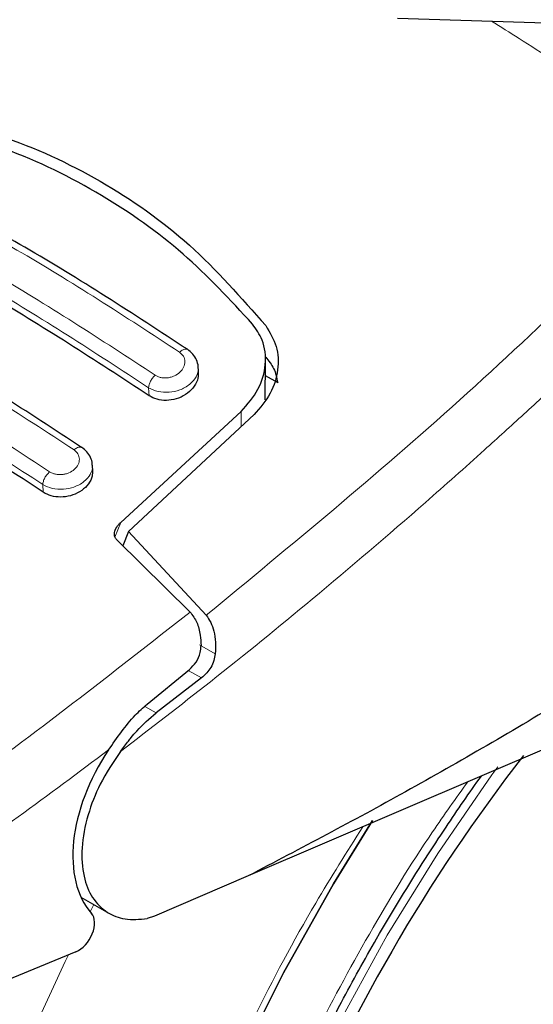
# Model space of a CAD drawing. Units: millimetres. Extents: x 0 to 210, y 0 to 297.
# Drawn here: x 132 to 133, y 119 to 122 of the extents above; entities that cross this region are included whole.
import ezdxf

# ---------------------------------------------------------------- set-up
doc = ezdxf.new("R2010")
doc.units = ezdxf.units.MM

msp = doc.modelspace()

# ---------------------------------------------------------------- linework, layer by layer
at = {"color": 7, "linetype": 'Continuous', "lineweight": 25}
for p, q in [((132.48256, 121.56531), (135.14957, 121.4846)), ((132.05713, 120.80914), (132.05627, 120.82415)), ((132.19945, 120.74985), (132.20018, 120.83511)), ((132.1999, 120.80239), (132.22637, 120.78711)), ((131.8911, 120.48823), (132.14859, 120.72551)), ((132.17592, 120.71856), (131.90779, 120.46906)), ((131.83121, 120.59961), (131.83035, 120.61469)), ((131.90779, 120.46906), (131.89578, 120.4381)), ((131.90779, 120.46906), (132.07351, 120.28998)), ((132.03939, 120.29686), (131.88246, 120.45121)), ((133.46395, 120.29042), (132.16313, 119.73303)), ((131.9475, 120.10011), (132.03778, 120.17421)), ((132.06346, 120.15599), (131.96644, 120.08128)), ((132.16313, 119.73303), (131.96346, 119.64682)), ((131.80607, 119.688), (131.86594, 119.65344)), ((131.96346, 119.64682), (131.94761, 119.64193)), ((131.79529, 119.57109), (131.07025, 119.27256))]:
    msp.add_line(p, q, dxfattribs=at)
at = {"color": 8, "linetype": 'Continuous', "lineweight": 18}
for p, q in [((131.95164, 120.75903), (131.95067, 120.77609)), ((132.14859, 120.72551), (132.14831, 120.69287)), ((131.72552, 120.553), (131.7246, 120.56914)), ((131.87874, 120.45691), (131.8911, 120.48823)), ((132.0929, 120.20729), (132.05934, 120.22667)), ((132.03535, 120.17221), (132.06346, 120.15599)), ((131.96644, 120.08128), (131.94228, 120.09522)), ((131.82553, 119.65663), (131.83354, 119.67214))]:
    msp.add_line(p, q, dxfattribs=at)
at = {"color": 8, "linetype": 'Continuous', "lineweight": 18, "flags": 128}
for points in [[(132.6967, 119.96645), (132.68376, 119.94879), (132.5681, 119.78111), (132.46049, 119.60682), (132.36176, 119.42725), (132.27266, 119.24376), (132.19386, 119.05776), (132.12596, 118.87065), (132.06949, 118.68386), (132.02487, 118.49882), (131.99244, 118.31692), (131.97244, 118.13956), (131.96504, 117.96809), (131.96527, 117.91888)], [(132.23192, 116.23515), (132.18049, 116.24867), (132.05325, 116.29438), (131.93417, 116.35558), (131.82395, 116.43192), (131.72321, 116.52295), (131.63252, 116.62817), (131.55241, 116.74695), (131.48334, 116.87863), (131.4257, 117.02245), (131.37982, 117.17759), (131.34596, 117.34315), (131.32432, 117.51819), (131.31503, 117.70171), (131.31813, 117.89265), (131.3336, 118.08992), (131.36137, 118.2924), (131.40127, 118.49891), (131.45307, 118.70829), (131.51647, 118.91932), (131.59111, 119.13081), (131.67657, 119.34153), (131.77236, 119.55029), (131.77929, 119.5645)]]:
    msp.add_lwpolyline(points, dxfattribs=at)
at = {"color": 7, "linetype": 'Continuous', "lineweight": 25, "flags": 128}
for points in [[(131.75876, 117.7871), (131.76495, 117.9681), (131.78349, 118.15507), (131.81424, 118.34679), (131.85702, 118.54204), (131.91154, 118.73953), (131.97745, 118.938), (132.05433, 119.13614), (132.14167, 119.33269), (132.2389, 119.52635), (132.34541, 119.71588), (132.42901, 119.85154)], [(132.42896, 119.85145), (132.34541, 119.71588), (132.2389, 119.52635), (132.14167, 119.33269), (132.05433, 119.13614), (131.97745, 118.938), (131.91154, 118.73953), (131.85702, 118.54204), (131.81424, 118.34679), (131.78349, 118.15507), (131.76495, 117.9681), (131.75876, 117.7871)]]:
    msp.add_lwpolyline(points, dxfattribs=at)
at = {"color": 7, "linetype": 'Continuous', "lineweight": 25}
msp.add_arc((135.63516, 117.74494), 3.65477, 142.08863, 173.68489, dxfattribs=at)
for centre, major_axis, start_param, end_param in [((132.01186, 119.88674), (0.15692, 0.25577), 1.4988288, 2.9580529), ((131.79811, 119.61406), (0.02615, 0.04263), 3.846208, 6.0996456)]:
    msp.add_ellipse(centre, major_axis=major_axis, ratio=0.6197761, start_param=start_param, end_param=end_param, dxfattribs=at)
at = {"color": 8, "linetype": 'Continuous', "lineweight": 18}
for points, knots in [([(132.68315, 121.55924), (132.70269, 121.54702), (132.77062, 121.50454), (132.88103, 121.43183), (133.01456, 121.34188), (133.09914, 121.28234), (133.14206, 121.25213)], [0, 0, 0, 0, 0.13044, 0.4534895, 0.722641, 1, 1, 1, 1]), ([(131.32392, 121.25187), (131.43885, 121.19436), (131.6687, 121.07936), (131.90062, 120.92785), (132.01658, 120.8521)], [0, 0, 0, 0, 0.4999999, 1, 1, 1, 1]), ([(132.07351, 120.28998), (132.25543, 120.43988), (132.61927, 120.73969), (132.9678, 121.08131), (133.14206, 121.25213)], [0, 0, 0, 0, 0.4999901, 1, 1, 1, 1]), ([(131.96465, 120.80298), (131.84869, 120.87873), (131.61676, 121.03024), (131.38691, 121.14524), (131.27199, 121.20275)], [0, 0, 0, 0, 0.4999999, 1, 1, 1, 1]), ([(131.95067, 120.77609), (131.83525, 120.85148), (131.60441, 121.00228), (131.37563, 121.11675), (131.26124, 121.17399)], [0, 0, 0, 0, 0.5000005, 1, 1, 1, 1]), ([(133.21681, 121.16778), (133.18394, 121.13471), (133.11935, 121.06972), (133.02338, 120.97563), (132.93035, 120.88609), (132.84029, 120.80109), (132.75328, 120.7205), (132.65435, 120.63053), (132.50429, 120.49706), (132.30941, 120.33067), (132.09197, 120.15372), (131.95465, 120.0484), (131.89047, 119.99918)], [0, 0, 0, 0, 0.0770113, 0.1513422, 0.222994, 0.2919679, 0.3582652, 0.4218873, 0.517036, 0.6978029, 0.8587848, 1, 1, 1, 1]), ([(131.09864, 121.0431), (131.21357, 120.9856), (131.44343, 120.87059), (131.67536, 120.71907), (131.79133, 120.64332)], [0, 0, 0, 0, 0.5, 1, 1, 1, 1]), ([(131.73926, 120.59663), (131.62329, 120.67239), (131.39136, 120.82391), (131.1615, 120.93891), (131.04656, 120.99641)], [0, 0, 0, 0, 0.4999999, 1, 1, 1, 1]), ([(131.7246, 120.56914), (131.60918, 120.64454), (131.37834, 120.79535), (131.14956, 120.90981), (131.03517, 120.96705)], [0, 0, 0, 0, 0.4999962, 1, 1, 1, 1]), ([(132.01658, 120.8521), (132.01971, 120.84932), (132.02599, 120.84375), (132.02884, 120.83201), (132.02628, 120.81993), (132.01836, 120.80892), (132.0082, 120.80202), (131.99888, 120.79855), (131.99152, 120.79706), (131.9841, 120.79675), (131.97694, 120.79765), (131.97025, 120.79965), (131.96652, 120.80187), (131.96465, 120.80298)], [0, 0, 0, 0, 0.1247643, 0.2499714, 0.3753625, 0.5005641, 0.6253151, 0.6878167, 0.7502438, 0.8126297, 0.8750151, 0.9374424, 1, 1, 1, 1]), ([(132.01658, 120.8521), (132.01778, 120.85312), (132.02029, 120.85524), (132.02423, 120.85748), (132.02815, 120.85876), (132.03175, 120.85889), (132.03357, 120.85793), (132.03446, 120.85745)], [0, 0, 0, 0, 0.1811494, 0.3770271, 0.584115, 0.7972904, 1, 1, 1, 1]), ([(132.0563, 120.81958), (132.05641, 120.81893), (132.05758, 120.81241), (132.05321, 120.79921), (132.0418, 120.78528), (132.02862, 120.77642), (132.0141, 120.76979), (131.99423, 120.76544), (131.96993, 120.76664), (131.95709, 120.77294), (131.95067, 120.77609)], [0, 0, 0, 0, 0.0183253, 0.183796, 0.3492708, 0.4391565, 0.5238182, 0.6769456, 0.8383445, 1, 1, 1, 1]), ([(131.95067, 120.77609), (131.95091, 120.77822), (131.9514, 120.7826), (131.95453, 120.79011), (131.95907, 120.79736), (131.96283, 120.80114), (131.96465, 120.80298)], [0, 0, 0, 0, 0.2429529, 0.5, 0.7570471, 1, 1, 1, 1]), ([(131.79133, 120.64332), (131.79445, 120.64056), (131.80071, 120.63506), (131.80357, 120.6236), (131.80099, 120.61189), (131.79301, 120.60131), (131.78278, 120.59481), (131.77343, 120.59163), (131.76606, 120.59034), (131.75865, 120.5902), (131.75151, 120.59122), (131.74484, 120.5933), (131.74112, 120.59552), (131.73926, 120.59663)], [0, 0, 0, 0, 0.1249321, 0.2501408, 0.3753745, 0.5003498, 0.6249346, 0.687413, 0.7498614, 0.8123104, 0.874791, 0.9373302, 1, 1, 1, 1]), ([(131.79133, 120.64332), (131.79252, 120.64427), (131.79498, 120.64627), (131.79883, 120.64831), (131.80262, 120.64942), (131.80602, 120.64945), (131.80772, 120.64849), (131.80852, 120.64804)], [0, 0, 0, 0, 0.184202, 0.3827183, 0.5920681, 0.8072805, 1, 1, 1, 1]), ([(131.83028, 120.61086), (131.83043, 120.6101), (131.83163, 120.60358), (131.82725, 120.59058), (131.81585, 120.5771), (131.80275, 120.5686), (131.78824, 120.56224), (131.76834, 120.55818), (131.74394, 120.55962), (131.73107, 120.56595), (131.7246, 120.56914)], [0, 0, 0, 0, 0.0218546, 0.1863503, 0.3506772, 0.4390523, 0.5229769, 0.6769175, 0.8374882, 1, 1, 1, 1]), ([(131.7246, 120.56914), (131.72485, 120.57133), (131.72537, 120.57585), (131.72868, 120.5836), (131.73346, 120.59102), (131.73737, 120.5948), (131.73926, 120.59663)], [0, 0, 0, 0, 0.2425255, 0.5, 0.7574745, 1, 1, 1, 1]), ([(131.02648, 119.57498), (131.19729, 119.68473), (131.5389, 119.90423), (131.87257, 120.16599), (132.03939, 120.29686)], [0, 0, 0, 0, 0.50001349, 1, 1, 1, 1]), ([(131.08786, 119.46502), (131.21846, 119.54837), (131.47957, 119.71503), (131.73657, 119.90645), (131.86503, 120.00213)], [0, 0, 0, 0, 0.50016256, 1, 1, 1, 1]), ([(132.63233, 119.93408), (132.60695, 119.89872), (132.53209, 119.7944), (132.4203, 119.60968), (132.29788, 119.38366), (132.19146, 119.15339), (132.10086, 118.92216), (132.02016, 118.67081), (131.95572, 118.4033), (131.91497, 118.12796), (131.90174, 117.86962), (131.91497, 117.62655), (131.95572, 117.39825), (132.02016, 117.20513), (132.10087, 117.04694), (132.19143, 116.92023), (132.29797, 116.81304), (132.41994, 116.72736), (132.55508, 116.6645), (132.70112, 116.62574), (132.8561, 116.61061), (133.0334, 116.61963), (133.23283, 116.66078), (133.45087, 116.73776), (133.59633, 116.81579), (133.66795, 116.85421)], [0, 0, 0, 0, 0.0210589, 0.0621372, 0.1032113, 0.1442897, 0.184508, 0.2247305, 0.2761764, 0.3262189, 0.3747582, 0.4232936, 0.4733362, 0.5247858, 0.5650041, 0.6052266, 0.6463007, 0.6873791, 0.7284532, 0.7695315, 0.8097498, 0.8499724, 0.9014182, 0.9514617, 1, 1, 1, 1]), ([(133.66795, 116.66695), (133.58974, 116.62499), (133.4309, 116.53979), (133.19279, 116.45571), (132.97501, 116.41078), (132.78139, 116.40093), (132.61216, 116.41745), (132.45266, 116.45977), (132.30509, 116.52842), (132.17189, 116.62199), (132.05555, 116.73904), (131.95665, 116.87741), (131.86851, 117.05015), (131.79814, 117.26105), (131.75364, 117.51036), (131.73919, 117.7758), (131.75364, 118.05791), (131.79814, 118.35859), (131.8685, 118.65072), (131.95667, 118.92518), (132.05546, 119.17779), (132.17221, 119.42884), (132.29, 119.65105), (132.37406, 119.78405), (132.40819, 119.83804)], [0, 0, 0, 0, 0.0502482, 0.1020546, 0.1553184, 0.1969552, 0.2385961, 0.2811188, 0.3236457, 0.3661684, 0.4086953, 0.4503321, 0.4919729, 0.5452332, 0.5970405, 0.6472914, 0.6975386, 0.749346, 0.8026098, 0.8442466, 0.8858874, 0.9284102, 0.970937, 1, 1, 1, 1])]:
    msp.add_open_spline(points, degree=3, knots=knots, dxfattribs=at)
at = {"color": 7, "linetype": 'Continuous', "lineweight": 25}
for points, knots in [([(131.40232, 121.36948), (131.48056, 121.35381), (131.637, 121.32249), (131.85056, 121.22292), (132.04366, 121.08779), (132.14833, 120.96841), (132.20067, 120.90872)], [0, 0, 0, 0, 0.2500396, 0.4999981, 0.7499594, 1, 1, 1, 1]), ([(132.17283, 120.91203), (132.12488, 120.96373), (132.02812, 121.06806), (131.84919, 121.19377), (131.64497, 121.29467), (131.49055, 121.33199), (131.4125, 121.35085)], [0, 0, 0, 0, 0.2377077, 0.4797224, 0.7370274, 1, 1, 1, 1]), ([(132.03343, 120.85807), (131.91751, 120.93378), (131.68565, 121.0852), (131.45582, 121.20016), (131.3409, 121.25764)], [0, 0, 0, 0, 0.4999776, 1, 1, 1, 1]), ([(131.95164, 120.75903), (131.83673, 120.83413), (131.60589, 120.985), (131.37711, 121.09945), (131.26221, 121.15693)], [0, 0, 0, 0, 0.4977574, 1, 1, 1, 1]), ([(131.80758, 120.64865), (131.69166, 120.72436), (131.45981, 120.87578), (131.22999, 120.99074), (131.11508, 121.04822)], [0, 0, 0, 0, 0.4999775, 1, 1, 1, 1]), ([(132.23149, 116.23639), (132.23911, 116.23422), (132.29537, 116.21821), (132.40117, 116.20456), (132.54801, 116.19532), (132.69468, 116.20132), (132.84458, 116.22062), (132.99699, 116.25363), (133.15096, 116.29999), (133.30559, 116.35936), (133.46001, 116.43125), (133.61343, 116.51507), (133.76509, 116.61018), (133.91432, 116.71589), (134.06048, 116.83148), (134.20291, 116.95616), (134.34089, 117.08897), (134.47349, 117.22864), (134.59935, 117.37316), (134.7155, 117.51806), (134.81591, 117.65349), (134.90023, 117.7752), (134.98875, 117.91061), (135.08708, 118.07284), (135.17238, 118.22851), (135.24265, 118.36685), (135.29974, 118.48627), (135.36304, 118.62995), (135.42406, 118.78187), (135.48175, 118.94164), (135.53441, 119.10666), (135.58091, 119.27522), (135.62037, 119.44584), (135.65211, 119.61729), (135.67558, 119.78847), (135.69033, 119.9584), (135.69598, 120.12618), (135.69222, 120.291), (135.67872, 120.452), (135.65539, 120.60846), (135.62158, 120.75925), (135.58237, 120.89261), (135.54965, 120.9722), (135.53563, 121.00629)], [0, 0, 0, 0, 0.0044404, 0.0327823, 0.0588372, 0.0852531, 0.112003, 0.1390293, 0.1662559, 0.1936035, 0.2210017, 0.2483937, 0.2757248, 0.3029675, 0.3300979, 0.3570881, 0.3838962, 0.4104461, 0.4365797, 0.4619109, 0.4852106, 0.5039064, 0.5207391, 0.5492886, 0.5788324, 0.5908404, 0.6107467, 0.6313814, 0.6534805, 0.6764993, 0.7002213, 0.7244755, 0.7491433, 0.7741393, 0.7994009, 0.8248816, 0.8505447, 0.8763599, 0.9022973, 0.9283179, 0.9543859, 0.9804625, 1, 1, 1, 1]), ([(131.72552, 120.553), (131.61061, 120.62811), (131.37977, 120.77899), (131.15099, 120.89343), (131.03609, 120.9509)], [0, 0, 0, 0, 0.49775436, 1, 1, 1, 1]), ([(132.14859, 120.72551), (132.16187, 120.74077), (132.18842, 120.77128), (132.20306, 120.82566), (132.19811, 120.87507), (132.18039, 120.90097), (132.17283, 120.91203)], [0, 0, 0, 0, 0.2664721, 0.5328205, 0.8005421, 1, 1, 1, 1]), ([(132.20067, 120.90872), (132.20946, 120.89431), (132.22706, 120.86551), (132.22885, 120.81418), (132.21392, 120.76255), (132.18869, 120.73335), (132.17592, 120.71856)], [0, 0, 0, 0, 0.2463386, 0.4927235, 0.7432798, 1, 1, 1, 1]), ([(132.05632, 120.81957), (132.05635, 120.82012), (132.05668, 120.82555), (132.05318, 120.8356), (132.04581, 120.84863), (132.03761, 120.85496), (132.03353, 120.85811)], [0, 0, 0, 0, 0.0359173, 0.3568996, 0.6796358, 1, 1, 1, 1]), ([(132.20067, 120.84139), (132.20704, 120.83352), (132.22011, 120.81738), (132.22425, 120.79737), (132.22637, 120.78711)], [0, 0, 0, 0, 0.48761828, 1, 1, 1, 1]), ([(132.05645, 120.80913), (132.05659, 120.80493), (132.05691, 120.79483), (132.04903, 120.77889), (132.03474, 120.76385), (132.01539, 120.75321), (131.99395, 120.74828), (131.97315, 120.74932), (131.95931, 120.75415), (131.953, 120.75817), (131.95164, 120.75903)], [0, 0, 0, 0, 0.1051193, 0.2521857, 0.4011358, 0.5481165, 0.6904833, 0.8281201, 0.9629666, 1, 1, 1, 1]), ([(131.83025, 120.61087), (131.83029, 120.61173), (131.83049, 120.61727), (131.82686, 120.62719), (131.81948, 120.63961), (131.81155, 120.64569), (131.80761, 120.64872)], [0, 0, 0, 0, 0.0576334, 0.3726827, 0.6881187, 1, 1, 1, 1]), ([(131.83055, 120.59961), (131.83066, 120.59541), (131.83091, 120.58552), (131.82288, 120.57015), (131.80857, 120.55597), (131.78936, 120.54612), (131.76807, 120.54175), (131.74729, 120.54309), (131.73333, 120.54803), (131.72693, 120.5521), (131.72552, 120.553)], [0, 0, 0, 0, 0.1076385, 0.2537811, 0.4007835, 0.5457614, 0.6870722, 0.8250259, 0.9613086, 1, 1, 1, 1]), ([(133.54748, 120.56245), (133.42848, 120.48343), (133.19567, 120.32885), (132.84617, 120.11222), (132.50362, 119.91177), (132.27517, 119.79185), (132.16313, 119.73303)], [0, 0, 0, 0, 0.2584246, 0.5055756, 0.7575115, 1, 1, 1, 1]), ([(131.88246, 120.45121), (131.88109, 120.45286), (131.87835, 120.45614), (131.87713, 120.46339), (131.87904, 120.47301), (131.8845, 120.48186), (131.88961, 120.48679), (131.8911, 120.48823)], [0, 0, 0, 0, 0.1508566, 0.3004873, 0.5414975, 0.8659348, 1, 1, 1, 1]), ([(132.03939, 120.29686), (132.04456, 120.28982), (132.05487, 120.27578), (132.06132, 120.24985), (132.06217, 120.2329), (132.06254, 120.22554)], [0, 0, 0, 0, 0.3632086, 0.7237975, 1, 1, 1, 1]), ([(132.07351, 120.28998), (132.07698, 120.28514), (132.08414, 120.27514), (132.09056, 120.25515), (132.09413, 120.23219), (132.09332, 120.21577), (132.0929, 120.20729)], [0, 0, 0, 0, 0.220547, 0.4556398, 0.718795, 1, 1, 1, 1]), ([(132.03778, 120.17421), (132.04281, 120.17914), (132.05286, 120.18901), (132.06134, 120.20781), (132.06219, 120.2204), (132.06254, 120.22554)], [0, 0, 0, 0, 0.3714151, 0.7434299, 1, 1, 1, 1]), ([(132.0929, 120.20729), (132.09215, 120.20251), (132.09057, 120.19242), (132.08398, 120.17864), (132.07488, 120.16583), (132.0674, 120.15939), (132.06346, 120.15599)], [0, 0, 0, 0, 0.23276888, 0.49058006, 0.73173128, 1, 1, 1, 1]), ([(131.86503, 120.00213), (131.88303, 120.0284), (131.90812, 120.06501), (131.93883, 120.09238), (131.9475, 120.10011)], [0, 0, 0, 0, 0.7175157, 1, 1, 1, 1]), ([(131.89047, 119.99918), (131.89609, 120.00664), (131.90364, 120.01666), (131.91527, 120.03104), (131.93385, 120.05297), (131.95236, 120.06904), (131.96644, 120.08128)], [0, 0, 0, 0, 0.2411431, 0.3239433, 0.4855121, 1, 1, 1, 1]), ([(131.89047, 119.99918), (131.87512, 119.97617), (131.84615, 119.93274), (131.8185, 119.86089), (131.80572, 119.79254), (131.80989, 119.73187), (131.82903, 119.6844), (131.85984, 119.65385), (131.89997, 119.63779), (131.93133, 119.64051), (131.94761, 119.64193)], [0, 0, 0, 0, 0.1375987, 0.2596162, 0.3937471, 0.5249339, 0.6460726, 0.770868, 0.8810901, 1, 1, 1, 1]), ([(132.33559, 116.90253), (132.33189, 116.90489), (132.29709, 116.9272), (132.24196, 116.9802), (132.17091, 117.06114), (132.11124, 117.15084), (132.0598, 117.24998), (132.01694, 117.35849), (131.98276, 117.4758), (131.95746, 117.60136), (131.94121, 117.73452), (131.93416, 117.87453), (131.93638, 118.02055), (131.94791, 118.17167), (131.96866, 118.32688), (131.99847, 118.48506), (132.03702, 118.64488), (132.08374, 118.80468), (132.13755, 118.96184), (132.19668, 119.11309), (132.25439, 119.24495), (132.30964, 119.36076), (132.36788, 119.4747), (132.44418, 119.61264), (132.51979, 119.737), (132.5956, 119.85199), (132.63556, 119.91122), (132.66191, 119.94666), (132.66202, 119.9468)], [0, 0, 0, 0, 0.0061195, 0.0577143, 0.1039232, 0.1495276, 0.1946378, 0.2393924, 0.2839124, 0.3282888, 0.3725826, 0.416824, 0.4610241, 0.5051815, 0.5492737, 0.5932526, 0.6370302, 0.6804411, 0.7231405, 0.7642649, 0.8030673, 0.8306991, 0.859582, 0.8977688, 0.9470737, 0.9669366, 0.9998638, 1, 1, 1, 1])]:
    msp.add_open_spline(points, degree=3, knots=knots, dxfattribs=at)

doc.saveas('drawing.dxf')
